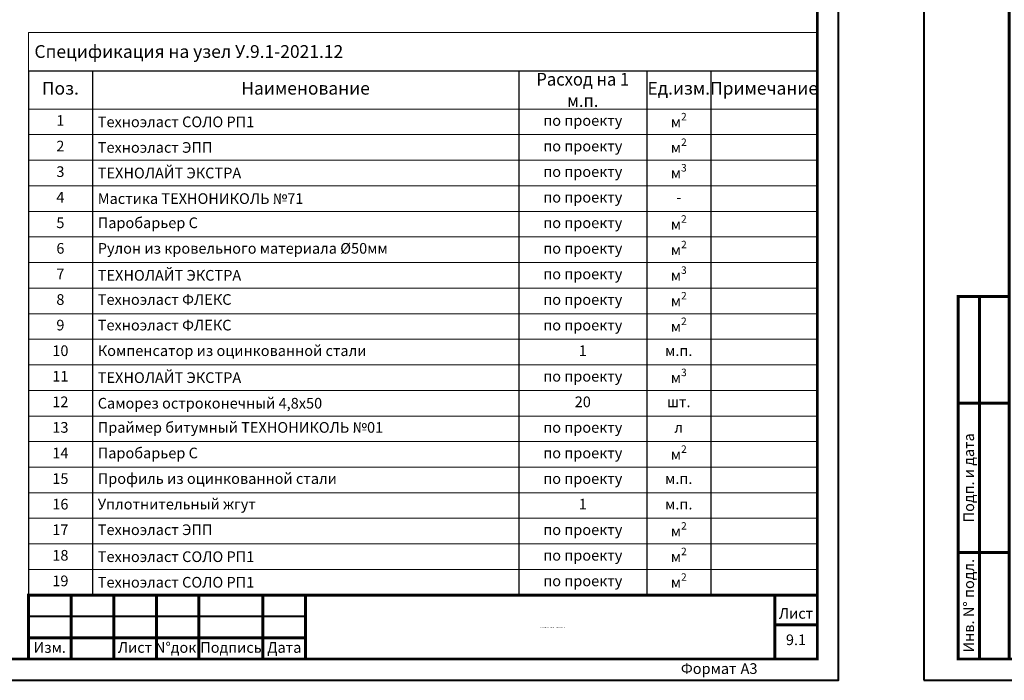
# Model space of a CAD drawing. Units: millimetres. Extents: x -1801 to 37500, y -47570 to 2974.
# Drawn here: x 4580 to 6888, y -28530 to -26980 of the extents above; entities that cross this region are included whole.
import ezdxf
from ezdxf.enums import TextEntityAlignment as Align

# ---------------------------------------------------------------- set-up
doc = ezdxf.new("R2018")
doc.units = ezdxf.units.MM
doc.layers.get('0').update_dxf_attribs({"lineweight": 30})
doc.layers.get('DEFPOINTS').update_dxf_attribs({"color": 251, "lineweight": 0})
doc.layers.add('TN-ТАБЛИЦЫ', color=7, linetype='Continuous', lineweight=40, true_color=0x000000)
doc.styles.get("Standard").update_dxf_attribs({"font": 'txt.shx'})
doc.styles.add('TN-Текст', font='isocpeur.ttf')

# ---------------------------------------------------------------- blocks, each defined once
blk = doc.blocks.new('*U167')
blk.add_lwpolyline([(0, 0), (420, 0), (420, 297), (0, 297)], close=True)
at = {"const_width": 0.7}
for points in [[(20, 5), (415, 5), (415, 292), (20, 292)], [(8, 5), (20, 5), (20, 90), (8, 90)], [(230, 20), (230, 5), (415, 5), (415, 20)]]:
    blk.add_lwpolyline(points, close=True, dxfattribs=at)
for points in [[(13, 5), (13, 90)], [(20, 65), (8, 65)], [(20, 30), (8, 30)], [(240, 20), (240, 5)], [(250, 20), (250, 5)], [(260, 20), (260, 5)], [(270, 20), (270, 5)], [(285, 20), (285, 5)], [(295, 20), (295, 5)], [(405, 20), (405, 5)], [(405, 13), (415, 13)], [(295, 10), (230, 10)]]:
    blk.add_lwpolyline(points, dxfattribs=at)
blk.add_lwpolyline([(295, 15), (230, 15)])
at = {"color": 0, "style": 'TN-Текст'}
for s, p in [('Подп. и дата', (10.5, 47.5)), ('Инв. N%%D подл.', (10.5, 17.5))]:
    blk.add_text(s, height=2.5, rotation=90, dxfattribs=at).set_placement(p, align=Align.MIDDLE_CENTER)
for s, p in [('Лист', (410, 13.67)), ('Изм.', (235, 5.67)), ('Лист', (255, 5.67)), ('N%%Dдок.', (265, 5.67)), ('Подпись', (277.5, 5.67)), ('Дата', (290, 5.67))]:
    blk.add_text(s, height=2.5, dxfattribs=at).set_placement(p, align=Align.BOTTOM_CENTER)
blk.add_text('Формат', height=2.5, dxfattribs=at).set_placement((383, 1.5))
at = {"color": 0, "lineweight": 30, "flags": 104}
blk.add_attdef('ФОРМА6', text='', height=3.5, dxfattribs=at).set_placement((350, 12.5), align=Align.MIDDLE_CENTER)
at = {"color": 0, "style": 'TN-Текст', "flags": 8}
blk.add_attdef('ЛИСТ__', text='', height=2.5, dxfattribs=at).set_placement((410, 9.5), align=Align.MIDDLE_CENTER)
blk.add_attdef('ФОРМАТ', (397, 1.5), '', height=2.5, dxfattribs=at)
blk = doc.blocks.new('*T753')
at = {"layer": 'DEFPOINTS', "color": 8, "linetype": 'ByBlock', "lineweight": 0, "transparency": 16777216}
for p, q in [((0, 0), (1850, 0)), ((0, 0), (0, -90)), ((1850, 0), (1850, -90))]:
    blk.add_line(p, q, dxfattribs=at)
at = {"layer": 'TN-ТАБЛИЦЫ', "color": 0, "lineweight": 30, "transparency": 16777216}
for p, q in [((0, -90), (1850, -90)), ((0, -90), (0, -1320)), ((150, -90), (150, -1320)), ((1150, -90), (1150, -1320)), ((1450, -90), (1450, -1320)), ((1600, -90), (1600, -1320)), ((1850, -90), (1850, -1320))]:
    blk.add_line(p, q, dxfattribs=at)
at = {"layer": 'TN-ТАБЛИЦЫ', "color": 0, "linetype": 'ByBlock', "lineweight": 20, "transparency": 16777216}
for p, q in [((0, -180), (1850, -180)), ((0, -240), (1850, -240)), ((0, -300), (1850, -300)), ((0, -360), (1850, -360)), ((0, -420), (1850, -420)), ((0, -480), (1850, -480)), ((0, -540), (1850, -540)), ((0, -600), (1850, -600)), ((0, -660), (1850, -660)), ((0, -720), (1850, -720)), ((0, -780), (1850, -780)), ((0, -840), (1850, -840)), ((0, -900), (1850, -900)), ((0, -960), (1850, -960)), ((0, -1020), (1850, -1020)), ((0, -1080), (1850, -1080)), ((0, -1140), (1850, -1140)), ((0, -1200), (1850, -1200)), ((0, -1260), (1850, -1260)), ((0, -1320), (1850, -1320))]:
    blk.add_line(p, q, dxfattribs=at)
at = {"layer": 'TN-ТАБЛИЦЫ', "color": 7, "lineweight": 13, "transparency": 16777216, "style": 'TN-Текст'}
for s, insert, char_height, width, attachment_point in [('{\\fISOCPEUR|b1|i0|c204|p34; Спецификация на узел \\C1;У.9.1-2021.12}', (5, -45), 30, 1840, 4), ('{\\W0.95;Расход на 1 м.п. }', (1300, -135), 30, 290, 5), ('Поз.', (75, -135), 30, 140, 5), ('Наименование', (650, -135), 30, 990, 5), ('Ед.изм.', (1525, -135), 30, 140, 5), ('Примечание', (1725, -135), 30, 240, 5), ('1', (75, -210), 25, 140, 5), ('{\\C256; Техноэласт СОЛО РП1}', (155, -210), 25, 990, 4), ('по проекту', (1300, -210), 25, 290, 5), ('\\A1;м{\\H0.7x;\\S2^ ;}', (1525, -210), 25, 140, 5), ('2', (75, -270), 25, 140, 5), ('\\A1;м{\\H0.7x;\\S2^ ;}', (1525, -270), 25, 140, 5), ('{\\C0; Техноэласт ЭПП}', (155, -270), 25, 990, 4), ('по проекту', (1300, -270), 25, 290, 5), ('3', (75, -330), 25, 140, 5), ('{\\C256; ТЕХНОЛАЙТ ЭКСТРА}', (155, -330), 25, 990, 4), ('по проекту', (1300, -330), 25, 290, 5), ('\\A1;м{\\H0.7x;\\S3^ ;}', (1525, -330), 25, 140, 5), ('4', (75, -390), 25, 140, 5), ('{\\C256; Мастика ТЕХНОНИКОЛЬ №71\\P}', (155, -390), 25, 990, 4), ('по проекту', (1300, -390), 25, 290, 5), ('-', (1525, -390), 25, 140, 5), ('5', (75, -450), 25, 140, 5), (' Паробарьер С', (155, -450), 25, 990, 4), ('\\A1;м{\\H0.7x;\\S2^ ;}', (1525, -450), 25, 140, 5), ('по проекту', (1300, -450), 25, 290, 5), ('6', (75, -510), 25, 140, 5), (' Рулон из кровельного материала %%C50мм', (155, -510), 25, 990, 4), ('по проекту', (1300, -510), 25, 290, 5), ('\\A1;м{\\H0.7x;\\S2^ ;}', (1525, -510), 25, 140, 5), ('{\\C256; ТЕХНОЛАЙТ ЭКСТРА}', (155, -570), 25, 990, 4), ('\\A1;м{\\H0.7x;\\S3^ ;}', (1525, -570), 25, 140, 5), ('7', (75, -570), 25, 140, 5), ('по проекту', (1300, -570), 25, 290, 5), ('8', (75, -630), 25, 140, 5), (' Техноэласт ФЛЕКС', (155, -630), 25, 990, 4), ('по проекту', (1300, -630), 25, 290, 5), ('\\A1;м{\\H0.7x;\\S2^ ;}', (1525, -630), 25, 140, 5), ('\\A1;м{\\H0.7x;\\S2^ ;}', (1525, -690), 25, 140, 5), ('9', (75, -690), 25, 140, 5), (' Техноэласт ФЛЕКС', (155, -690), 25, 990, 4), ('по проекту', (1300, -690), 25, 290, 5), ('10', (75, -750), 25, 140, 5), (' Компенсатор из оцинкованной стали', (155, -750), 25, 990, 4), ('1', (1300, -750), 25, 290, 5), ('м.п.', (1525, -750), 25, 140, 5), ('11', (75, -810), 25, 140, 5), ('{\\C256; ТЕХНОЛАЙТ ЭКСТРА}', (155, -810), 25, 990, 4), ('по проекту', (1300, -810), 25, 290, 5), ('\\A1;м{\\H0.7x;\\S3^ ;}', (1525, -810), 25, 140, 5), ('12', (75, -870), 25, 140, 5), ('20', (1300, -870), 25, 290, 5), ('{\\C256; Саморез остроконечный 4,8х50}', (155, -870), 25, 990, 4), ('шт.', (1525, -870), 25, 140, 5), ('13', (75, -930), 25, 140, 5), (' Праймер битумный ТЕХНОНИКОЛЬ №01', (155, -930), 25, 990, 4), ('по проекту', (1300, -930), 25, 290, 5), ('л', (1525, -930), 25, 140, 5), ('\\A1;м{\\H0.7x;\\S2^ ;}', (1525, -990), 25, 140, 5), ('14', (75, -990), 25, 140, 5), (' Паробарьер С', (155, -990), 25, 990, 4), ('по проекту', (1300, -990), 25, 290, 5), ('15', (75, -1050), 25, 140, 5), (' Профиль из оцинкованной стали', (155, -1050), 25, 990, 4), ('по проекту', (1300, -1050), 25, 290, 5), ('м.п.', (1525, -1050), 25, 140, 5), ('16', (75, -1110), 25, 140, 5), (' Уплотнительный жгут', (155, -1110), 25, 990, 4), ('1', (1300, -1110), 25, 290, 5), ('м.п.', (1525, -1110), 25, 140, 5), ('17', (75, -1170), 25, 140, 5), (' Техноэласт ЭПП', (155, -1170), 25, 990, 4), ('\\A1;м{\\H0.7x;\\S2^ ;}', (1525, -1170), 25, 140, 5), ('по проекту', (1300, -1170), 25, 290, 5), ('18', (75, -1230), 25, 140, 5), ('{\\C256; Техноэласт СОЛО РП1}', (155, -1230), 25, 990, 4), ('по проекту', (1300, -1230), 25, 290, 5), ('\\A1;м{\\H0.7x;\\S2^ ;}', (1525, -1230), 25, 140, 5), ('\\A1;м{\\H0.7x;\\S2^ ;}', (1525, -1290), 25, 140, 5), ('19', (75, -1290), 25, 140, 5), ('{\\C256; Техноэласт СОЛО РП1}', (155, -1290), 25, 990, 4), ('по проекту', (1300, -1290), 25, 290, 5)]:
    blk.add_mtext(s, dxfattribs=dict(at, insert=insert, char_height=char_height, width=width, attachment_point=attachment_point))

msp = doc.modelspace()

# ---------------------------------------------------------------- block references
msp.add_blockref('*T753', (4600, -27010))
at = {"layer": 'TN-ТАБЛИЦЫ', "color": 7}
ref = msp.add_blockref('*U167', (2300, -28530), dxfattribs=dict(at, xscale=10, yscale=10, zscale=10))
ref.add_attrib('ФОРМАТ', 'А3', (6270, -28515), dxfattribs={"layer": '0', "color": 0, "height": 25, "style": 'TN-Текст'})
lines = msp.add_mtext('Деформационный шов. Вариант 1', dxfattribs={"layer": '0', "color": 0, "insert": (5800, -28405), "char_height": 2.5, "attachment_point": 1})
ref.add_attrib('ФОРМА6', '', (5800, -28405), dxfattribs={"flags": 104}).embed_mtext(lines)
ref.add_attrib('ЛИСТ__', '9.1', dxfattribs={"layer": '0', "color": 0, "height": 25, "style": 'TN-Текст'}).set_placement((6400, -28435), align=Align.MIDDLE_CENTER)
at = {"layer": 'TN-ТАБЛИЦЫ', "color": 7, "xscale": 10, "yscale": 10, "zscale": 10}
msp.add_blockref('*U167', (6700, -28530), dxfattribs=at)

doc.saveas('drawing.dxf')
